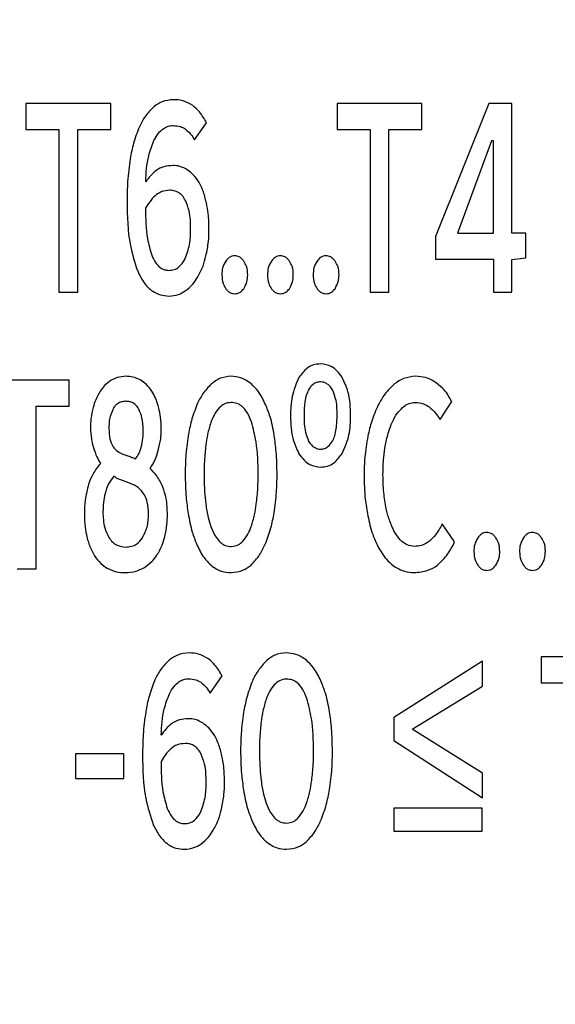
# Model space of a CAD drawing. Units: millimetres. Extents: x -238 to 272, y 0 to 420.
# Drawn here: x 134 to 135, y 131 to 134 of the extents above; entities that cross this region are included whole.
import ezdxf

# ---------------------------------------------------------------- set-up
doc = ezdxf.new("R2010")
doc.units = ezdxf.units.MM

msp = doc.modelspace()

# ---------------------------------------------------------------- linework, layer by layer
at = {"color": 7, "linetype": 'Continuous', "lineweight": 25}
for p, q in [((134.1249, 133.7233), (134.1249, 133.6584)), ((134.3373, 133.7233), (134.1249, 133.7233)), ((134.3373, 133.6584), (134.3373, 133.7233)), ((134.9048, 133.7233), (134.9048, 133.6584)), ((135.1172, 133.7233), (134.9048, 133.7233)), ((135.1172, 133.6584), (135.1172, 133.7233)), ((135.2847, 133.7233), (135.151, 133.3903)), ((135.3428, 133.7233), (135.2847, 133.7233)), ((135.3428, 133.3981), (135.3428, 133.7233)), ((134.5474, 133.6323), (134.5774, 133.6753)), ((134.1249, 133.6584), (134.2074, 133.6584)), ((134.2074, 133.6584), (134.2074, 133.2506)), ((134.2548, 133.2506), (134.2548, 133.6584)), ((134.2548, 133.6584), (134.3373, 133.6584)), ((134.9048, 133.6584), (134.9873, 133.6584)), ((134.9873, 133.6584), (134.9873, 133.2506)), ((135.0347, 133.2506), (135.0347, 133.6584)), ((135.0347, 133.6584), (135.1172, 133.6584)), ((135.2917, 133.6302), (135.2068, 133.3981)), ((135.2968, 133.6302), (135.2917, 133.6302)), ((135.2968, 133.3981), (135.2968, 133.6302)), ((135.151, 133.3903), (135.151, 133.3332)), ((135.2068, 133.3981), (135.2968, 133.3981)), ((135.378, 133.3981), (135.3428, 133.3981)), ((135.378, 133.3367), (135.378, 133.3981)), ((135.151, 133.3332), (135.2968, 133.3332)), ((135.2968, 133.3332), (135.2968, 133.2506)), ((135.3428, 133.3324), (135.378, 133.3367)), ((135.3428, 133.2506), (135.3428, 133.3324)), ((134.2074, 133.2506), (134.2548, 133.2506)), ((134.9873, 133.2506), (135.0347, 133.2506)), ((135.2968, 133.2506), (135.3428, 133.2506)), ((134.2328, 133.0296), (134.0203, 133.0296)), ((134.2328, 132.9647), (134.2328, 133.0296)), ((134.1502, 132.5569), (134.1502, 132.9647)), ((134.1502, 132.9647), (134.2328, 132.9647)), ((135.1628, 132.9308), (135.1923, 132.976)), ((134.3678, 132.844), (134.388, 132.837)), ((134.387, 132.7706), (134.3598, 132.7805)), ((135.1994, 132.6239), (135.1684, 132.669)), ((134.1028, 132.5569), (134.1502, 132.5569)), ((135.2691, 132.3246), (135.0469, 132.1834)), ((135.2691, 132.2625), (135.2691, 132.3246)), ((135.4163, 132.3358), (135.4163, 132.2709)), ((135.6288, 132.3358), (135.4163, 132.3358)), ((134.5863, 132.2448), (134.6164, 132.2879)), ((135.4163, 132.2709), (135.4989, 132.2709)), ((135.0928, 132.1542), (135.2691, 132.2625)), ((135.0469, 132.1834), (135.0469, 132.1256)), ((135.2691, 132.0444), (135.0928, 132.1542)), ((135.0469, 132.1256), (135.2691, 131.9824)), ((134.2487, 132.0924), (134.2487, 132.0303)), ((134.3702, 132.0924), (134.2487, 132.0924)), ((134.3702, 132.0303), (134.3702, 132.0924)), ((135.2691, 131.9824), (135.2691, 132.0444)), ((134.2487, 132.0303), (134.3702, 132.0303)), ((135.0471, 131.9563), (135.0471, 131.8984)), ((135.2687, 131.9563), (135.0471, 131.9563)), ((135.2687, 131.8984), (135.2687, 131.9563)), ((135.0471, 131.8984), (135.2687, 131.8984))]:
    msp.add_line(p, q, dxfattribs=at)
msp.add_arc((135.2906, 130.9973), 13.481, 280.86539, 169.13386, dxfattribs=at)
for points, knots in [([(135.2907, 138.2044), (134.9254, 138.1887), (134.204, 138.1576), (133.1566, 137.9085), (132.1741, 137.5255), (131.2681, 137.0066), (130.4505, 136.368), (129.7466, 135.6349), (129.1614, 134.826), (128.6966, 133.9569), (128.3544, 133.0217), (128.1324, 132.0302), (128.1047, 131.3491), (128.0907, 131.0044)], [0, 0, 0, 0, 0.0968717, 0.1913127, 0.2841553, 0.3760257, 0.4673945, 0.5586384, 0.6448779, 0.7316488, 0.8193671, 0.9085797, 1, 1, 1, 1]), ([(142.4907, 131.0044), (142.475, 131.3697), (142.4439, 132.0911), (142.1948, 133.1385), (141.8117, 134.121), (141.2929, 135.027), (140.6543, 135.8446), (139.9212, 136.5484), (139.1123, 137.1337), (138.2432, 137.5985), (137.308, 137.9407), (136.3165, 138.1627), (135.6354, 138.1904), (135.2907, 138.2044)], [0, 0, 0, 0, 0.096872, 0.191313, 0.284155, 0.376026, 0.467394, 0.558638, 0.644878, 0.731649, 0.819367, 0.90858, 1, 1, 1, 1]), ([(134.4949, 133.7332), (134.4849, 133.7323), (134.4669, 133.7307), (134.4522, 133.7202), (134.4457, 133.7156)], [0, 0, 0, 0, 0.55445, 1, 1, 1, 1]), ([(134.5432, 133.7184), (134.5351, 133.7231), (134.5201, 133.7319), (134.5028, 133.7328), (134.4949, 133.7332)], [0, 0, 0, 0, 0.543851, 1, 1, 1, 1]), ([(134.4457, 133.7156), (134.4378, 133.7077), (134.4228, 133.693), (134.4135, 133.6742), (134.4091, 133.6655)], [0, 0, 0, 0, 0.532091, 1, 1, 1, 1]), ([(134.5774, 133.6753), (134.572, 133.685), (134.5629, 133.7012), (134.5489, 133.7134), (134.5432, 133.7184)], [0, 0, 0, 0, 0.593057, 1, 1, 1, 1]), ([(134.4091, 133.6655), (134.4038, 133.6517), (134.3936, 133.6256), (134.3885, 133.5981), (134.3861, 133.585)], [0, 0, 0, 0, 0.526259, 1, 1, 1, 1]), ([(134.4457, 133.6309), (134.4492, 133.6371), (134.4556, 133.6485), (134.4681, 133.6606), (134.481, 133.6672), (134.4894, 133.668), (134.4935, 133.6683)], [0, 0, 0, 0, 0.332353, 0.610616, 0.806676, 1, 1, 1, 1]), ([(134.4935, 133.6683), (134.4998, 133.6679), (134.5106, 133.6673), (134.52, 133.662), (134.524, 133.6598)], [0, 0, 0, 0, 0.577741, 1, 1, 1, 1]), ([(134.524, 133.6598), (134.5288, 133.6558), (134.5382, 133.648), (134.5444, 133.6374), (134.5474, 133.6323)], [0, 0, 0, 0, 0.514312, 1, 1, 1, 1]), ([(134.425, 133.5272), (134.4262, 133.5493), (134.428, 133.585), (134.4408, 133.6182), (134.4457, 133.6309)], [0, 0, 0, 0, 0.619028, 1, 1, 1, 1]), ([(134.3861, 133.585), (134.3836, 133.5661), (134.3788, 133.5305), (134.3784, 133.4946), (134.3781, 133.4778)], [0, 0, 0, 0, 0.53215, 1, 1, 1, 1]), ([(134.493, 133.5681), (134.4855, 133.5675), (134.4706, 133.5664), (134.4451, 133.5538), (134.4328, 133.5375), (134.425, 133.5272)], [0, 0, 0, 0, 0.272373, 0.537333, 1, 1, 1, 1]), ([(134.5301, 133.5568), (134.5237, 133.5605), (134.5122, 133.5671), (134.4989, 133.5678), (134.493, 133.5681)], [0, 0, 0, 0, 0.554732, 1, 1, 1, 1]), ([(134.5592, 133.5251), (134.5545, 133.532), (134.5463, 133.5441), (134.5349, 133.553), (134.5301, 133.5568)], [0, 0, 0, 0, 0.5783212, 1, 1, 1, 1]), ([(134.4846, 133.506), (134.4782, 133.5053), (134.4649, 133.5039), (134.4421, 133.4891), (134.4315, 133.4721), (134.4246, 133.4609)], [0, 0, 0, 0, 0.244544, 0.502277, 1, 1, 1, 1]), ([(134.5245, 133.4806), (134.522, 133.4849), (134.5173, 133.4931), (134.5069, 133.5012), (134.4957, 133.5054), (134.4884, 133.5058), (134.4846, 133.506)], [0, 0, 0, 0, 0.29464, 0.561444, 0.772088, 1, 1, 1, 1]), ([(134.577, 133.475), (134.5746, 133.4853), (134.5705, 133.5027), (134.5625, 133.5186), (134.5592, 133.5251)], [0, 0, 0, 0, 0.592675, 1, 1, 1, 1]), ([(134.3781, 133.4778), (134.3787, 133.4407), (134.3796, 133.381), (134.3979, 133.3243), (134.4049, 133.3028)], [0, 0, 0, 0, 0.620167, 1, 1, 1, 1]), ([(134.5376, 133.4079), (134.5374, 133.4237), (134.5371, 133.4488), (134.5279, 133.472), (134.5245, 133.4806)], [0, 0, 0, 0, 0.626959, 1, 1, 1, 1]), ([(134.4246, 133.4609), (134.4247, 133.4352), (134.4249, 133.3952), (134.436, 133.3568), (134.44, 133.343)], [0, 0, 0, 0, 0.63964, 1, 1, 1, 1]), ([(134.5836, 133.4086), (134.5834, 133.4217), (134.583, 133.444), (134.5788, 133.4659), (134.577, 133.475)], [0, 0, 0, 0, 0.584339, 1, 1, 1, 1]), ([(134.5231, 133.3324), (134.5277, 133.3448), (134.5369, 133.3692), (134.5374, 133.3952), (134.5376, 133.4079)], [0, 0, 0, 0, 0.508572, 1, 1, 1, 1]), ([(134.576, 133.3416), (134.5785, 133.3537), (134.583, 133.3758), (134.5834, 133.3984), (134.5836, 133.4086)], [0, 0, 0, 0, 0.543968, 1, 1, 1, 1]), ([(134.44, 133.343), (134.443, 133.3367), (134.4484, 133.3253), (134.4595, 133.3128), (134.4715, 133.306), (134.4793, 133.3053), (134.4832, 133.3049)], [0, 0, 0, 0, 0.341188, 0.618192, 0.809766, 1, 1, 1, 1]), ([(134.4832, 133.3049), (134.4877, 133.3053), (134.4967, 133.3061), (134.5119, 133.3149), (134.5187, 133.3256), (134.5231, 133.3324)], [0, 0, 0, 0, 0.265053, 0.52638, 1, 1, 1, 1]), ([(134.5554, 133.2887), (134.5603, 133.2976), (134.5694, 133.3144), (134.5739, 133.333), (134.576, 133.3416)], [0, 0, 0, 0, 0.532848, 1, 1, 1, 1]), ([(134.6258, 133.3282), (134.6226, 133.3227), (134.6165, 133.312), (134.6161, 133.2996), (134.6159, 133.2936)], [0, 0, 0, 0, 0.5151641, 1, 1, 1, 1]), ([(134.6483, 133.3416), (134.6459, 133.3414), (134.641, 133.3411), (134.6326, 133.337), (134.6284, 133.3316), (134.6258, 133.3282)], [0, 0, 0, 0, 0.264991, 0.528959, 1, 1, 1, 1]), ([(134.6708, 133.3282), (134.6691, 133.3305), (134.6659, 133.3348), (134.6584, 133.3403), (134.6521, 133.3411), (134.6483, 133.3416)], [0, 0, 0, 0, 0.312769, 0.587776, 1, 1, 1, 1]), ([(134.6806, 133.2936), (134.6803, 133.3011), (134.6798, 133.3135), (134.6733, 133.324), (134.6708, 133.3282)], [0, 0, 0, 0, 0.6009366, 1, 1, 1, 1]), ([(134.7402, 133.3282), (134.737, 133.3227), (134.7309, 133.312), (134.7305, 133.2996), (134.7303, 133.2936)], [0, 0, 0, 0, 0.515064, 1, 1, 1, 1]), ([(134.7627, 133.3416), (134.7603, 133.3414), (134.7555, 133.3411), (134.7471, 133.337), (134.7429, 133.3316), (134.7402, 133.3282)], [0, 0, 0, 0, 0.265161, 0.528995, 1, 1, 1, 1]), ([(134.7852, 133.3282), (134.7835, 133.3305), (134.7803, 133.3348), (134.7728, 133.3403), (134.7665, 133.3411), (134.7627, 133.3416)], [0, 0, 0, 0, 0.3130028, 0.5879694, 1, 1, 1, 1]), ([(134.795, 133.2936), (134.7947, 133.3011), (134.7942, 133.3135), (134.7878, 133.324), (134.7852, 133.3282)], [0, 0, 0, 0, 0.601058, 1, 1, 1, 1]), ([(134.8546, 133.3282), (134.8515, 133.3227), (134.8453, 133.312), (134.845, 133.2996), (134.8448, 133.2936)], [0, 0, 0, 0, 0.515164, 1, 1, 1, 1]), ([(134.8771, 133.3416), (134.8747, 133.3414), (134.8699, 133.3411), (134.8615, 133.337), (134.8573, 133.3316), (134.8546, 133.3282)], [0, 0, 0, 0, 0.264991, 0.528959, 1, 1, 1, 1]), ([(134.8996, 133.3282), (134.8979, 133.3305), (134.8947, 133.3348), (134.8872, 133.3403), (134.8809, 133.3411), (134.8771, 133.3416)], [0, 0, 0, 0, 0.312769, 0.587776, 1, 1, 1, 1]), ([(134.9095, 133.2936), (134.9092, 133.3011), (134.9086, 133.3135), (134.9022, 133.324), (134.8996, 133.3282)], [0, 0, 0, 0, 0.600937, 1, 1, 1, 1]), ([(134.4049, 133.3028), (134.41, 133.2925), (134.4193, 133.2735), (134.4397, 133.2533), (134.4616, 133.2424), (134.4759, 133.2413), (134.4832, 133.2407)], [0, 0, 0, 0, 0.322484, 0.596415, 0.795884, 1, 1, 1, 1]), ([(134.524, 133.2534), (134.5307, 133.2588), (134.5433, 133.2687), (134.5516, 133.2824), (134.5554, 133.2887)], [0, 0, 0, 0, 0.537655, 1, 1, 1, 1]), ([(134.6159, 133.2936), (134.6163, 133.2864), (134.617, 133.274), (134.6232, 133.2634), (134.6258, 133.2591)], [0, 0, 0, 0, 0.587734, 1, 1, 1, 1]), ([(134.6708, 133.2591), (134.6739, 133.2648), (134.6799, 133.2755), (134.6804, 133.2878), (134.6806, 133.2936)], [0, 0, 0, 0, 0.528701, 1, 1, 1, 1]), ([(134.7303, 133.2936), (134.7307, 133.2864), (134.7314, 133.274), (134.7376, 133.2634), (134.7402, 133.2591)], [0, 0, 0, 0, 0.587849, 1, 1, 1, 1]), ([(134.7852, 133.2591), (134.7884, 133.2648), (134.7943, 133.2756), (134.7948, 133.2878), (134.795, 133.2936)], [0, 0, 0, 0, 0.528606, 1, 1, 1, 1]), ([(134.8448, 133.2936), (134.8452, 133.2864), (134.8458, 133.274), (134.8521, 133.2634), (134.8546, 133.2591)], [0, 0, 0, 0, 0.587734, 1, 1, 1, 1]), ([(134.8996, 133.2591), (134.9028, 133.2648), (134.9088, 133.2755), (134.9093, 133.2878), (134.9095, 133.2936)], [0, 0, 0, 0, 0.528701, 1, 1, 1, 1]), ([(134.6258, 133.2591), (134.6275, 133.2569), (134.6307, 133.2529), (134.6382, 133.2476), (134.6445, 133.2468), (134.6483, 133.2464)], [0, 0, 0, 0, 0.305726, 0.58118, 1, 1, 1, 1]), ([(134.6483, 133.2464), (134.6507, 133.2465), (134.6555, 133.2469), (134.6638, 133.2508), (134.6681, 133.2559), (134.6708, 133.2591)], [0, 0, 0, 0, 0.269452, 0.536239, 1, 1, 1, 1]), ([(134.7402, 133.2591), (134.7419, 133.2569), (134.7452, 133.2529), (134.7527, 133.2476), (134.7589, 133.2468), (134.7627, 133.2464)], [0, 0, 0, 0, 0.305764, 0.581075, 1, 1, 1, 1]), ([(134.7627, 133.2464), (134.7651, 133.2465), (134.7699, 133.2469), (134.7782, 133.2508), (134.7825, 133.2559), (134.7852, 133.2591)], [0, 0, 0, 0, 0.269346, 0.535986, 1, 1, 1, 1]), ([(134.8546, 133.2591), (134.8563, 133.2569), (134.8596, 133.2529), (134.8671, 133.2476), (134.8734, 133.2468), (134.8771, 133.2464)], [0, 0, 0, 0, 0.3057258, 0.5811802, 1, 1, 1, 1]), ([(134.8771, 133.2464), (134.8795, 133.2465), (134.8843, 133.2469), (134.8926, 133.2508), (134.8969, 133.2559), (134.8996, 133.2591)], [0, 0, 0, 0, 0.269452, 0.536239, 1, 1, 1, 1]), ([(134.4832, 133.2407), (134.4914, 133.2414), (134.506, 133.2426), (134.5185, 133.2501), (134.524, 133.2534)], [0, 0, 0, 0, 0.560252, 1, 1, 1, 1]), ([(134.8633, 133.0705), (134.8573, 133.07), (134.8454, 133.069), (134.825, 133.0582), (134.8153, 133.0447), (134.809, 133.0361)], [0, 0, 0, 0, 0.266586, 0.530459, 1, 1, 1, 1]), ([(134.9175, 133.0361), (134.9136, 133.0418), (134.9062, 133.0526), (134.8882, 133.0671), (134.8726, 133.0692), (134.8633, 133.0705)], [0, 0, 0, 0, 0.311577, 0.586432, 1, 1, 1, 1]), ([(134.3753, 133.0395), (134.368, 133.0389), (134.3551, 133.038), (134.3437, 133.0321), (134.3388, 133.0296)], [0, 0, 0, 0, 0.569176, 1, 1, 1, 1]), ([(134.4124, 133.0296), (134.4059, 133.0327), (134.3942, 133.0384), (134.3812, 133.0391), (134.3753, 133.0395)], [0, 0, 0, 0, 0.549089, 1, 1, 1, 1]), ([(134.6389, 133.0395), (134.6289, 133.0384), (134.6106, 133.0365), (134.5962, 133.0254), (134.5896, 133.0204)], [0, 0, 0, 0, 0.550861, 1, 1, 1, 1]), ([(134.6891, 133.0211), (134.6806, 133.027), (134.6654, 133.0375), (134.647, 133.0389), (134.6389, 133.0395)], [0, 0, 0, 0, 0.556099, 1, 1, 1, 1]), ([(134.809, 133.0361), (134.8023, 133.0205), (134.789, 132.9897), (134.7883, 132.9562), (134.788, 132.9395)], [0, 0, 0, 0, 0.504024, 1, 1, 1, 1]), ([(134.9385, 132.9409), (134.938, 132.9612), (134.937, 132.9945), (134.923, 133.0244), (134.9175, 133.0361)], [0, 0, 0, 0, 0.610936, 1, 1, 1, 1]), ([(135.1018, 133.0395), (135.0912, 133.0384), (135.0718, 133.0365), (135.056, 133.0254), (135.0488, 133.0204)], [0, 0, 0, 0, 0.55067, 1, 1, 1, 1]), ([(135.1543, 133.0225), (135.1453, 133.028), (135.1291, 133.0378), (135.1102, 133.0389), (135.1018, 133.0395)], [0, 0, 0, 0, 0.554899, 1, 1, 1, 1]), ([(134.3388, 133.0296), (134.3329, 133.0255), (134.322, 133.0179), (134.3145, 133.007), (134.3111, 133.0021)], [0, 0, 0, 0, 0.543861, 1, 1, 1, 1]), ([(134.4405, 133.0021), (134.436, 133.0083), (134.4281, 133.019), (134.417, 133.0264), (134.4124, 133.0296)], [0, 0, 0, 0, 0.57736, 1, 1, 1, 1]), ([(134.5896, 133.0204), (134.5818, 133.0122), (134.5671, 132.9966), (134.5578, 132.9773), (134.5535, 132.9682)], [0, 0, 0, 0, 0.53121, 1, 1, 1, 1]), ([(134.7252, 132.9689), (134.7197, 132.9804), (134.7104, 132.9997), (134.6953, 133.0149), (134.6891, 133.0211)], [0, 0, 0, 0, 0.590303, 1, 1, 1, 1]), ([(134.8633, 133.0254), (134.8599, 133.0251), (134.8533, 133.0245), (134.8419, 133.0183), (134.8366, 133.0106), (134.8332, 133.0056)], [0, 0, 0, 0, 0.265552, 0.528859, 1, 1, 1, 1]), ([(134.8931, 133.0052), (134.891, 133.0086), (134.8869, 133.0149), (134.879, 133.0214), (134.871, 133.0248), (134.8659, 133.0252), (134.8633, 133.0254)], [0, 0, 0, 0, 0.3168961, 0.5919517, 0.7944836, 1, 1, 1, 1]), ([(135.0488, 133.0204), (135.0401, 133.0122), (135.0237, 132.9967), (135.013, 132.9768), (135.008, 132.9675)], [0, 0, 0, 0, 0.532152, 1, 1, 1, 1]), ([(135.1923, 132.976), (135.1866, 132.9862), (135.1766, 133.004), (135.1609, 133.017), (135.1543, 133.0225)], [0, 0, 0, 0, 0.577355, 1, 1, 1, 1]), ([(134.3111, 133.0021), (134.3069, 132.995), (134.2992, 132.9821), (134.2951, 132.9677), (134.2933, 132.9611)], [0, 0, 0, 0, 0.546568, 1, 1, 1, 1]), ([(134.4579, 132.9597), (134.4554, 132.9683), (134.4512, 132.9831), (134.4437, 132.9965), (134.4405, 133.0021)], [0, 0, 0, 0, 0.581137, 1, 1, 1, 1]), ([(134.8332, 133.0056), (134.8312, 133.0013), (134.8268, 132.9918), (134.8226, 132.9699), (134.8221, 132.9526), (134.8218, 132.941)], [0, 0, 0, 0, 0.213789, 0.476226, 1, 1, 1, 1]), ([(134.9048, 132.9428), (134.9046, 132.9565), (134.9044, 132.9782), (134.8961, 132.998), (134.8931, 133.0052)], [0, 0, 0, 0, 0.634415, 1, 1, 1, 1]), ([(134.2933, 132.9611), (134.2911, 132.9521), (134.2871, 132.9353), (134.2868, 132.9182), (134.2867, 132.9103)], [0, 0, 0, 0, 0.543744, 1, 1, 1, 1]), ([(134.3753, 132.9767), (134.3715, 132.9764), (134.3641, 132.9759), (134.3548, 132.9715), (134.3477, 132.9652), (134.3446, 132.9602), (134.343, 132.9576)], [0, 0, 0, 0, 0.289143, 0.556576, 0.769881, 1, 1, 1, 1]), ([(134.4086, 132.9555), (134.4065, 132.9591), (134.4024, 132.9658), (134.3937, 132.9726), (134.3845, 132.9761), (134.3785, 132.9765), (134.3753, 132.9767)], [0, 0, 0, 0, 0.298452, 0.56601, 0.775, 1, 1, 1, 1]), ([(134.464, 132.9061), (134.4637, 132.9165), (134.4633, 132.9346), (134.4595, 132.9523), (134.4579, 132.9597)], [0, 0, 0, 0, 0.575854, 1, 1, 1, 1]), ([(134.5535, 132.9682), (134.5484, 132.9547), (134.5387, 132.9293), (134.5338, 132.9025), (134.5315, 132.8899)], [0, 0, 0, 0, 0.528608, 1, 1, 1, 1]), ([(134.6093, 132.9604), (134.6047, 132.9546), (134.5959, 132.9434), (134.5907, 132.9301), (134.5882, 132.9238)], [0, 0, 0, 0, 0.523735, 1, 1, 1, 1]), ([(134.6389, 132.9738), (134.6327, 132.9731), (134.6214, 132.9718), (134.6131, 132.964), (134.6093, 132.9604)], [0, 0, 0, 0, 0.543645, 1, 1, 1, 1]), ([(134.69, 132.9252), (134.6868, 132.9332), (134.6811, 132.9477), (134.6681, 132.9638), (134.6534, 132.9725), (134.6437, 132.9734), (134.6389, 132.9738)], [0, 0, 0, 0, 0.341971, 0.617396, 0.808167, 1, 1, 1, 1]), ([(134.7472, 132.8913), (134.7443, 132.9071), (134.7394, 132.9337), (134.7293, 132.9587), (134.7252, 132.9689)], [0, 0, 0, 0, 0.5942398, 1, 1, 1, 1]), ([(135.008, 132.9675), (135.002, 132.9541), (134.9906, 132.9289), (134.9846, 132.9018), (134.9818, 132.8892)], [0, 0, 0, 0, 0.531327, 1, 1, 1, 1]), ([(135.0427, 132.9238), (135.0467, 132.9319), (135.0533, 132.9455), (135.0639, 132.9562), (135.0681, 132.9604)], [0, 0, 0, 0, 0.600672, 1, 1, 1, 1]), ([(135.0681, 132.9604), (135.0736, 132.9648), (135.0831, 132.9722), (135.095, 132.9734), (135.0999, 132.9738)], [0, 0, 0, 0, 0.5849597, 1, 1, 1, 1]), ([(135.0999, 132.9738), (135.1073, 132.9734), (135.1202, 132.9725), (135.131, 132.9656), (135.1356, 132.9626)], [0, 0, 0, 0, 0.5704997, 1, 1, 1, 1]), ([(135.1356, 132.9626), (135.1412, 132.9576), (135.1517, 132.9482), (135.1592, 132.9363), (135.1628, 132.9308)], [0, 0, 0, 0, 0.532638, 1, 1, 1, 1]), ([(134.343, 132.9576), (134.3396, 132.9493), (134.3333, 132.9334), (134.3329, 132.9163), (134.3327, 132.9082)], [0, 0, 0, 0, 0.524322, 1, 1, 1, 1]), ([(134.4189, 132.9047), (134.4185, 132.915), (134.4177, 132.9325), (134.4113, 132.9488), (134.4086, 132.9555)], [0, 0, 0, 0, 0.589236, 1, 1, 1, 1]), ([(134.788, 132.9395), (134.7886, 132.9193), (134.7895, 132.8863), (134.8036, 132.8568), (134.8091, 132.8453)], [0, 0, 0, 0, 0.611901, 1, 1, 1, 1]), ([(134.8218, 132.941), (134.8219, 132.9269), (134.8221, 132.9048), (134.8304, 132.8844), (134.8334, 132.8771)], [0, 0, 0, 0, 0.637458, 1, 1, 1, 1]), ([(134.8932, 132.8771), (134.8952, 132.8814), (134.8998, 132.8912), (134.904, 132.9134), (134.9045, 132.9311), (134.9048, 132.9428)], [0, 0, 0, 0, 0.214566, 0.47705, 1, 1, 1, 1]), ([(134.9174, 132.846), (134.9242, 132.8614), (134.9375, 132.8916), (134.9382, 132.9246), (134.9385, 132.9409)], [0, 0, 0, 0, 0.507285, 1, 1, 1, 1]), ([(134.2867, 132.9103), (134.287, 132.9008), (134.2876, 132.8841), (134.2919, 132.8679), (134.2937, 132.861)], [0, 0, 0, 0, 0.57008, 1, 1, 1, 1]), ([(134.5882, 132.9238), (134.5853, 132.9138), (134.5796, 132.8951), (134.5769, 132.8757), (134.5756, 132.8666)], [0, 0, 0, 0, 0.528977, 1, 1, 1, 1]), ([(134.7069, 132.7932), (134.7065, 132.8207), (134.7058, 132.8655), (134.6944, 132.9086), (134.69, 132.9252)], [0, 0, 0, 0, 0.615532, 1, 1, 1, 1]), ([(135.0258, 132.8673), (135.0283, 132.8787), (135.0323, 132.8981), (135.0397, 132.9163), (135.0427, 132.9238)], [0, 0, 0, 0, 0.592826, 1, 1, 1, 1]), ([(134.3327, 132.9082), (134.3331, 132.8995), (134.3338, 132.8836), (134.3417, 132.8638), (134.3536, 132.8505), (134.363, 132.8462), (134.3678, 132.844)], [0, 0, 0, 0, 0.332658, 0.605447, 0.800117, 1, 1, 1, 1]), ([(134.4138, 132.8617), (134.4154, 132.8692), (134.4185, 132.8834), (134.4188, 132.8979), (134.4189, 132.9047)], [0, 0, 0, 0, 0.5331865, 1, 1, 1, 1]), ([(134.4565, 132.8532), (134.4589, 132.863), (134.4632, 132.8804), (134.4637, 132.8983), (134.464, 132.9061)], [0, 0, 0, 0, 0.564648, 1, 1, 1, 1]), ([(134.5315, 132.8899), (134.5291, 132.8725), (134.5246, 132.8404), (134.5242, 132.808), (134.524, 132.7932)], [0, 0, 0, 0, 0.542698, 1, 1, 1, 1]), ([(134.7542, 132.7932), (134.7539, 132.8122), (134.7534, 132.845), (134.749, 132.8775), (134.7472, 132.8913)], [0, 0, 0, 0, 0.577037, 1, 1, 1, 1]), ([(134.9818, 132.8892), (134.9788, 132.8716), (134.9733, 132.8393), (134.9727, 132.8067), (134.9724, 132.7918)], [0, 0, 0, 0, 0.546235, 1, 1, 1, 1]), ([(134.2937, 132.861), (134.2964, 132.8528), (134.301, 132.839), (134.3085, 132.8266), (134.3115, 132.8214)], [0, 0, 0, 0, 0.590014, 1, 1, 1, 1]), ([(134.3992, 132.832), (134.4026, 132.8367), (134.4091, 132.8458), (134.4123, 132.8565), (134.4138, 132.8617)], [0, 0, 0, 0, 0.517182, 1, 1, 1, 1]), ([(134.5756, 132.8666), (134.5742, 132.8535), (134.5717, 132.8291), (134.5715, 132.8046), (134.5713, 132.7932)], [0, 0, 0, 0, 0.536107, 1, 1, 1, 1]), ([(134.8334, 132.8771), (134.8356, 132.8737), (134.8396, 132.8673), (134.8475, 132.8608), (134.8555, 132.8573), (134.8607, 132.8569), (134.8633, 132.8567)], [0, 0, 0, 0, 0.317811, 0.593307, 0.795523, 1, 1, 1, 1]), ([(134.8633, 132.8567), (134.8666, 132.857), (134.8732, 132.8576), (134.8846, 132.8641), (134.8898, 132.872), (134.8932, 132.8771)], [0, 0, 0, 0, 0.26148, 0.523565, 1, 1, 1, 1]), ([(135.0197, 132.7932), (135.02, 132.8076), (135.0204, 132.8324), (135.0242, 132.857), (135.0258, 132.8673)], [0, 0, 0, 0, 0.579107, 1, 1, 1, 1]), ([(134.388, 132.837), (134.3893, 132.8364), (134.3914, 132.8355), (134.3937, 132.835), (134.3946, 132.8349)], [0, 0, 0, 0, 0.596856, 1, 1, 1, 1]), ([(134.3946, 132.8349), (134.3954, 132.8342), (134.3969, 132.8331), (134.3986, 132.8323), (134.3992, 132.832)], [0, 0, 0, 0, 0.585208, 1, 1, 1, 1]), ([(134.4358, 132.808), (134.4406, 132.8155), (134.4497, 132.8296), (134.4543, 132.8456), (134.4565, 132.8532)], [0, 0, 0, 0, 0.529733, 1, 1, 1, 1]), ([(134.8091, 132.8453), (134.8131, 132.8397), (134.8206, 132.8291), (134.8386, 132.8149), (134.8542, 132.8128), (134.8635, 132.8116)], [0, 0, 0, 0, 0.309671, 0.584399, 1, 1, 1, 1]), ([(134.8635, 132.8116), (134.8694, 132.8121), (134.8812, 132.8131), (134.9015, 132.8239), (134.9112, 132.8374), (134.9174, 132.846)], [0, 0, 0, 0, 0.264594, 0.52829, 1, 1, 1, 1]), ([(134.3115, 132.8214), (134.3048, 132.8128), (134.2922, 132.7967), (134.2852, 132.7775), (134.282, 132.7685)], [0, 0, 0, 0, 0.535326, 1, 1, 1, 1]), ([(134.3453, 132.789), (134.3406, 132.7827), (134.3306, 132.7695), (134.3198, 132.739), (134.3185, 132.7149), (134.3176, 132.6994)], [0, 0, 0, 0, 0.246352, 0.513793, 1, 1, 1, 1]), ([(134.3519, 132.7841), (134.3506, 132.7851), (134.3485, 132.7868), (134.3462, 132.7884), (134.3453, 132.789)], [0, 0, 0, 0, 0.594576, 1, 1, 1, 1]), ([(134.4682, 132.7615), (134.4636, 132.7714), (134.4554, 132.7888), (134.4417, 132.8023), (134.4358, 132.808)], [0, 0, 0, 0, 0.569007, 1, 1, 1, 1]), ([(134.524, 132.7932), (134.5243, 132.7743), (134.5248, 132.7414), (134.5295, 132.7089), (134.5315, 132.6951)], [0, 0, 0, 0, 0.576783, 1, 1, 1, 1]), ([(134.5713, 132.7932), (134.5715, 132.7787), (134.5718, 132.7539), (134.5745, 132.7293), (134.5756, 132.7191)], [0, 0, 0, 0, 0.587161, 1, 1, 1, 1]), ([(134.7022, 132.7191), (134.7037, 132.7324), (134.7066, 132.7571), (134.7068, 132.7818), (134.7069, 132.7932)], [0, 0, 0, 0, 0.540002, 1, 1, 1, 1]), ([(134.7467, 132.6966), (134.7492, 132.714), (134.7537, 132.746), (134.7541, 132.7784), (134.7542, 132.7932)], [0, 0, 0, 0, 0.542849, 1, 1, 1, 1]), ([(134.9724, 132.7918), (134.9727, 132.7717), (134.9732, 132.7373), (134.9793, 132.7035), (134.9818, 132.6895)], [0, 0, 0, 0, 0.5852927, 1, 1, 1, 1]), ([(135.0258, 132.7177), (135.0239, 132.7312), (135.0202, 132.7562), (135.0199, 132.7815), (135.0197, 132.7932)], [0, 0, 0, 0, 0.537685, 1, 1, 1, 1]), ([(134.282, 132.7685), (134.2786, 132.7554), (134.2723, 132.7314), (134.2716, 132.7065), (134.2712, 132.6951)], [0, 0, 0, 0, 0.5435721, 1, 1, 1, 1]), ([(134.3598, 132.7805), (134.3583, 132.781), (134.3555, 132.7819), (134.353, 132.7834), (134.3519, 132.7841)], [0, 0, 0, 0, 0.566359, 1, 1, 1, 1]), ([(134.4218, 132.7424), (134.4169, 132.749), (134.4077, 132.7613), (134.3937, 132.7677), (134.387, 132.7706)], [0, 0, 0, 0, 0.5285734, 1, 1, 1, 1]), ([(134.4794, 132.6923), (134.479, 132.7062), (134.4783, 132.7298), (134.4711, 132.7523), (134.4682, 132.7615)], [0, 0, 0, 0, 0.589356, 1, 1, 1, 1]), ([(134.4321, 132.693), (134.4318, 132.7035), (134.4314, 132.7207), (134.4245, 132.7363), (134.4218, 132.7424)], [0, 0, 0, 0, 0.608695, 1, 1, 1, 1]), ([(134.5756, 132.7191), (134.5772, 132.7077), (134.58, 132.6886), (134.5859, 132.6702), (134.5882, 132.6627)], [0, 0, 0, 0, 0.595631, 1, 1, 1, 1]), ([(134.6895, 132.6627), (134.6925, 132.6724), (134.6982, 132.6909), (134.7009, 132.71), (134.7022, 132.7191)], [0, 0, 0, 0, 0.524378, 1, 1, 1, 1]), ([(135.0427, 132.6613), (135.0389, 132.6709), (135.0315, 132.6892), (135.0277, 132.7086), (135.0258, 132.7177)], [0, 0, 0, 0, 0.527806, 1, 1, 1, 1]), ([(134.2712, 132.6951), (134.2716, 132.6837), (134.2721, 132.6641), (134.2758, 132.6447), (134.2773, 132.6366)], [0, 0, 0, 0, 0.579523, 1, 1, 1, 1]), ([(134.3176, 132.6994), (134.3182, 132.6858), (134.319, 132.6633), (134.3288, 132.6432), (134.3327, 132.6352)], [0, 0, 0, 0, 0.60309, 1, 1, 1, 1]), ([(134.4171, 132.6345), (134.4219, 132.6441), (134.4311, 132.6626), (134.4318, 132.6832), (134.4321, 132.693)], [0, 0, 0, 0, 0.520267, 1, 1, 1, 1]), ([(134.4729, 132.6373), (134.475, 132.6474), (134.4787, 132.6656), (134.4792, 132.6841), (134.4794, 132.6923)], [0, 0, 0, 0, 0.557985, 1, 1, 1, 1]), ([(134.5315, 132.6951), (134.5343, 132.6795), (134.539, 132.653), (134.549, 132.6279), (134.5531, 132.6175)], [0, 0, 0, 0, 0.587592, 1, 1, 1, 1]), ([(134.7247, 132.6182), (134.7298, 132.6317), (134.7396, 132.6571), (134.7444, 132.6839), (134.7467, 132.6966)], [0, 0, 0, 0, 0.5286079, 1, 1, 1, 1]), ([(134.9818, 132.6895), (134.9852, 132.6738), (134.991, 132.6473), (135.0024, 132.6226), (135.0071, 132.6126)], [0, 0, 0, 0, 0.591928, 1, 1, 1, 1]), ([(134.5882, 132.6627), (134.5913, 132.6546), (134.5964, 132.6412), (134.6057, 132.6303), (134.6093, 132.626)], [0, 0, 0, 0, 0.604991, 1, 1, 1, 1]), ([(134.6684, 132.626), (134.6731, 132.6317), (134.6821, 132.6428), (134.6871, 132.6562), (134.6895, 132.6627)], [0, 0, 0, 0, 0.513149, 1, 1, 1, 1]), ([(135.1684, 132.669), (135.1631, 132.6595), (135.1544, 132.6437), (135.1416, 132.631), (135.1365, 132.626)], [0, 0, 0, 0, 0.603993, 1, 1, 1, 1]), ([(134.4532, 132.5907), (134.4578, 132.5989), (134.4662, 132.6137), (134.4708, 132.63), (134.4729, 132.6373)], [0, 0, 0, 0, 0.554107, 1, 1, 1, 1]), ([(135.0671, 132.6253), (135.0619, 132.6309), (135.0518, 132.6416), (135.0457, 132.6549), (135.0427, 132.6613)], [0, 0, 0, 0, 0.523846, 1, 1, 1, 1]), ([(135.28, 132.6479), (135.2776, 132.6477), (135.2728, 132.6473), (135.2644, 132.6432), (135.2602, 132.6379), (135.2575, 132.6345)], [0, 0, 0, 0, 0.264991, 0.528959, 1, 1, 1, 1]), ([(135.3025, 132.6345), (135.3008, 132.6368), (135.2976, 132.641), (135.2901, 132.6466), (135.2838, 132.6474), (135.28, 132.6479)], [0, 0, 0, 0, 0.312769, 0.587776, 1, 1, 1, 1]), ([(135.3944, 132.6479), (135.392, 132.6477), (135.3872, 132.6473), (135.3788, 132.6432), (135.3746, 132.6379), (135.3719, 132.6345)], [0, 0, 0, 0, 0.264991, 0.528959, 1, 1, 1, 1]), ([(135.417, 132.6345), (135.4153, 132.6368), (135.4121, 132.641), (135.4045, 132.6466), (135.3982, 132.6474), (135.3944, 132.6479)], [0, 0, 0, 0, 0.312797, 0.587665, 1, 1, 1, 1]), ([(134.2773, 132.6366), (134.2801, 132.6272), (134.2849, 132.6107), (134.2931, 132.5957), (134.2965, 132.5893)], [0, 0, 0, 0, 0.57284, 1, 1, 1, 1]), ([(134.3327, 132.6352), (134.3356, 132.6311), (134.3413, 132.6233), (134.3555, 132.6133), (134.3675, 132.612), (134.3749, 132.6112)], [0, 0, 0, 0, 0.297656, 0.568758, 1, 1, 1, 1]), ([(134.3749, 132.6112), (134.3797, 132.6115), (134.3891, 132.6121), (134.4049, 132.619), (134.4124, 132.6286), (134.4171, 132.6345)], [0, 0, 0, 0, 0.288127, 0.557573, 1, 1, 1, 1]), ([(134.5531, 132.6175), (134.5584, 132.6062), (134.5675, 132.5868), (134.5825, 132.5716), (134.5887, 132.5653)], [0, 0, 0, 0, 0.586303, 1, 1, 1, 1]), ([(134.6093, 132.626), (134.6117, 132.6237), (134.6163, 132.6192), (134.6264, 132.6138), (134.6344, 132.613), (134.6393, 132.6126)], [0, 0, 0, 0, 0.29345, 0.566728, 1, 1, 1, 1]), ([(134.6393, 132.6126), (134.6454, 132.6134), (134.6565, 132.6148), (134.6647, 132.6225), (134.6684, 132.626)], [0, 0, 0, 0, 0.5387321, 1, 1, 1, 1]), ([(134.6891, 132.566), (134.6967, 132.5743), (134.7112, 132.59), (134.7204, 132.6092), (134.7247, 132.6182)], [0, 0, 0, 0, 0.5293896, 1, 1, 1, 1]), ([(135.0071, 132.6126), (135.0132, 132.6017), (135.0236, 132.5832), (135.0398, 132.5696), (135.0465, 132.5639)], [0, 0, 0, 0, 0.586738, 1, 1, 1, 1]), ([(135.0985, 132.6126), (135.0923, 132.6134), (135.0806, 132.6148), (135.0714, 132.622), (135.0671, 132.6253)], [0, 0, 0, 0, 0.538315, 1, 1, 1, 1]), ([(135.1365, 132.626), (135.1301, 132.6218), (135.1185, 132.6141), (135.1047, 132.6131), (135.0985, 132.6126)], [0, 0, 0, 0, 0.552131, 1, 1, 1, 1]), ([(135.1562, 132.5653), (135.1652, 132.5742), (135.1828, 132.5914), (135.1939, 132.6133), (135.1994, 132.6239)], [0, 0, 0, 0, 0.515065, 1, 1, 1, 1]), ([(135.2575, 132.6345), (135.2544, 132.629), (135.2482, 132.6182), (135.2479, 132.6059), (135.2477, 132.5999)], [0, 0, 0, 0, 0.515164, 1, 1, 1, 1]), ([(135.3124, 132.5999), (135.3121, 132.6074), (135.3115, 132.6198), (135.3051, 132.6303), (135.3025, 132.6345)], [0, 0, 0, 0, 0.601013, 1, 1, 1, 1]), ([(135.3719, 132.6345), (135.3688, 132.629), (135.3627, 132.6182), (135.3623, 132.6059), (135.3621, 132.5999)], [0, 0, 0, 0, 0.515064, 1, 1, 1, 1]), ([(135.4268, 132.5999), (135.4265, 132.6074), (135.426, 132.6198), (135.4195, 132.6303), (135.417, 132.6345)], [0, 0, 0, 0, 0.6010575, 1, 1, 1, 1]), ([(134.2965, 132.5893), (134.3016, 132.5825), (134.3106, 132.5705), (134.323, 132.562), (134.3284, 132.5583)], [0, 0, 0, 0, 0.563037, 1, 1, 1, 1]), ([(134.4199, 132.559), (134.427, 132.5639), (134.4398, 132.5728), (134.4491, 132.5852), (134.4532, 132.5907)], [0, 0, 0, 0, 0.559474, 1, 1, 1, 1]), ([(135.2477, 132.5999), (135.2481, 132.5926), (135.2487, 132.5803), (135.255, 132.5697), (135.2575, 132.5653)], [0, 0, 0, 0, 0.587734, 1, 1, 1, 1]), ([(135.3025, 132.5653), (135.3057, 132.571), (135.3117, 132.5818), (135.3122, 132.5941), (135.3124, 132.5999)], [0, 0, 0, 0, 0.528656, 1, 1, 1, 1]), ([(135.3621, 132.5999), (135.3625, 132.5926), (135.3632, 132.5803), (135.3694, 132.5697), (135.3719, 132.5653)], [0, 0, 0, 0, 0.587849, 1, 1, 1, 1]), ([(135.417, 132.5653), (135.4201, 132.571), (135.4261, 132.5818), (135.4266, 132.5941), (135.4268, 132.5999)], [0, 0, 0, 0, 0.528606, 1, 1, 1, 1]), ([(134.5887, 132.5653), (134.5973, 132.5595), (134.6126, 132.549), (134.6311, 132.5476), (134.6393, 132.547)], [0, 0, 0, 0, 0.55609, 1, 1, 1, 1]), ([(134.6393, 132.547), (134.6495, 132.548), (134.6679, 132.5499), (134.6825, 132.5611), (134.6891, 132.566)], [0, 0, 0, 0, 0.553806, 1, 1, 1, 1]), ([(135.0465, 132.5639), (135.0553, 132.5585), (135.0711, 132.5488), (135.0895, 132.5475), (135.0976, 132.547)], [0, 0, 0, 0, 0.5612771, 1, 1, 1, 1]), ([(135.0976, 132.547), (135.1096, 132.5479), (135.1306, 132.5496), (135.1485, 132.5606), (135.1562, 132.5653)], [0, 0, 0, 0, 0.5688585, 1, 1, 1, 1]), ([(135.2575, 132.5653), (135.2592, 132.5632), (135.2625, 132.5591), (135.27, 132.5539), (135.2763, 132.5531), (135.28, 132.5526)], [0, 0, 0, 0, 0.305726, 0.58118, 1, 1, 1, 1]), ([(135.28, 132.5526), (135.2824, 132.5528), (135.2872, 132.5532), (135.2955, 132.5571), (135.2998, 132.5621), (135.3025, 132.5653)], [0, 0, 0, 0, 0.269452, 0.536239, 1, 1, 1, 1]), ([(135.3719, 132.5653), (135.3737, 132.5632), (135.3769, 132.5591), (135.3844, 132.5539), (135.3907, 132.5531), (135.3944, 132.5526)], [0, 0, 0, 0, 0.305726, 0.58118, 1, 1, 1, 1]), ([(135.3944, 132.5526), (135.3969, 132.5528), (135.4017, 132.5532), (135.41, 132.5571), (135.4143, 132.5621), (135.417, 132.5653)], [0, 0, 0, 0, 0.26962, 0.536267, 1, 1, 1, 1]), ([(134.3284, 132.5583), (134.3361, 132.5546), (134.3502, 132.5478), (134.3658, 132.5473), (134.373, 132.547)], [0, 0, 0, 0, 0.541926, 1, 1, 1, 1]), ([(134.373, 132.547), (134.3824, 132.5476), (134.3989, 132.5486), (134.4136, 132.5559), (134.4199, 132.559)], [0, 0, 0, 0, 0.575141, 1, 1, 1, 1]), ([(134.5338, 132.3457), (134.5238, 132.3448), (134.5058, 132.3432), (134.4911, 132.3327), (134.4846, 132.3281)], [0, 0, 0, 0, 0.554585, 1, 1, 1, 1]), ([(134.5821, 132.3309), (134.574, 132.3357), (134.559, 132.3444), (134.5417, 132.3453), (134.5338, 132.3457)], [0, 0, 0, 0, 0.543842, 1, 1, 1, 1]), ([(134.7777, 132.3457), (134.7677, 132.3447), (134.7494, 132.3427), (134.735, 132.3317), (134.7284, 132.3267)], [0, 0, 0, 0, 0.550861, 1, 1, 1, 1]), ([(134.8279, 132.3274), (134.8194, 132.3332), (134.8042, 132.3437), (134.7858, 132.3451), (134.7777, 132.3457)], [0, 0, 0, 0, 0.556099, 1, 1, 1, 1]), ([(134.4846, 132.3281), (134.4767, 132.3202), (134.4618, 132.3055), (134.4524, 132.2867), (134.448, 132.278)], [0, 0, 0, 0, 0.532082, 1, 1, 1, 1]), ([(134.6164, 132.2879), (134.611, 132.2975), (134.6018, 132.3137), (134.5878, 132.3259), (134.5821, 132.3309)], [0, 0, 0, 0, 0.593117, 1, 1, 1, 1]), ([(134.7284, 132.3267), (134.7206, 132.3184), (134.7059, 132.3029), (134.6966, 132.2835), (134.6923, 132.2745)], [0, 0, 0, 0, 0.531282, 1, 1, 1, 1]), ([(134.864, 132.2752), (134.8585, 132.2866), (134.8492, 132.306), (134.8341, 132.3212), (134.8279, 132.3274)], [0, 0, 0, 0, 0.590303, 1, 1, 1, 1]), ([(134.448, 132.278), (134.4427, 132.2642), (134.4325, 132.2381), (134.4274, 132.2106), (134.425, 132.1976)], [0, 0, 0, 0, 0.526291, 1, 1, 1, 1]), ([(134.4846, 132.2434), (134.4881, 132.2496), (134.4945, 132.261), (134.5071, 132.2731), (134.52, 132.2798), (134.5283, 132.2805), (134.5324, 132.2808)], [0, 0, 0, 0, 0.332351, 0.610557, 0.806594, 1, 1, 1, 1]), ([(134.5324, 132.2808), (134.5387, 132.2804), (134.5495, 132.2798), (134.5589, 132.2746), (134.5629, 132.2723)], [0, 0, 0, 0, 0.577741, 1, 1, 1, 1]), ([(134.5629, 132.2723), (134.5677, 132.2683), (134.5771, 132.2605), (134.5833, 132.2499), (134.5863, 132.2448)], [0, 0, 0, 0, 0.5142616, 1, 1, 1, 1]), ([(134.6923, 132.2745), (134.6872, 132.261), (134.6775, 132.2356), (134.6726, 132.2088), (134.6703, 132.1961)], [0, 0, 0, 0, 0.5286079, 1, 1, 1, 1]), ([(134.7481, 132.2667), (134.7435, 132.2608), (134.7347, 132.2496), (134.7295, 132.2363), (134.727, 132.23)], [0, 0, 0, 0, 0.52383, 1, 1, 1, 1]), ([(134.7777, 132.2801), (134.7715, 132.2794), (134.7602, 132.278), (134.7519, 132.2702), (134.7481, 132.2667)], [0, 0, 0, 0, 0.5436449, 1, 1, 1, 1]), ([(134.8288, 132.2314), (134.8256, 132.2395), (134.8199, 132.254), (134.8069, 132.2701), (134.7922, 132.2788), (134.7825, 132.2797), (134.7777, 132.2801)], [0, 0, 0, 0, 0.341949, 0.617363, 0.808143, 1, 1, 1, 1]), ([(134.886, 132.1976), (134.8831, 132.2134), (134.8782, 132.24), (134.8681, 132.265), (134.864, 132.2752)], [0, 0, 0, 0, 0.59424, 1, 1, 1, 1]), ([(134.4639, 132.1397), (134.4651, 132.1618), (134.4669, 132.1975), (134.4797, 132.2308), (134.4846, 132.2434)], [0, 0, 0, 0, 0.619062, 1, 1, 1, 1]), ([(134.727, 132.23), (134.7241, 132.2201), (134.7184, 132.2014), (134.7157, 132.182), (134.7144, 132.1729)], [0, 0, 0, 0, 0.528977, 1, 1, 1, 1]), ([(134.8457, 132.0995), (134.8453, 132.127), (134.8446, 132.1717), (134.8332, 132.2148), (134.8288, 132.2314)], [0, 0, 0, 0, 0.615522, 1, 1, 1, 1]), ([(134.425, 132.1976), (134.4225, 132.1786), (134.4177, 132.143), (134.4173, 132.1071), (134.4171, 132.0903)], [0, 0, 0, 0, 0.532145, 1, 1, 1, 1]), ([(134.6703, 132.1961), (134.6679, 132.1787), (134.6634, 132.1467), (134.663, 132.1143), (134.6628, 132.0995)], [0, 0, 0, 0, 0.542698, 1, 1, 1, 1]), ([(134.893, 132.0995), (134.8927, 132.1184), (134.8922, 132.1513), (134.8878, 132.1838), (134.886, 132.1976)], [0, 0, 0, 0, 0.577037, 1, 1, 1, 1]), ([(134.5319, 132.1806), (134.5244, 132.18), (134.5095, 132.1789), (134.484, 132.1664), (134.4717, 132.1501), (134.4639, 132.1397)], [0, 0, 0, 0, 0.27234, 0.537254, 1, 1, 1, 1]), ([(134.569, 132.1693), (134.5626, 132.173), (134.5511, 132.1796), (134.5378, 132.1803), (134.5319, 132.1806)], [0, 0, 0, 0, 0.554738, 1, 1, 1, 1]), ([(134.5981, 132.1376), (134.5934, 132.1445), (134.5852, 132.1566), (134.5738, 132.1656), (134.569, 132.1693)], [0, 0, 0, 0, 0.5783346, 1, 1, 1, 1]), ([(134.7144, 132.1729), (134.713, 132.1598), (134.7105, 132.1354), (134.7103, 132.1109), (134.7101, 132.0995)], [0, 0, 0, 0, 0.536107, 1, 1, 1, 1]), ([(134.5235, 132.1185), (134.5171, 132.1179), (134.5038, 132.1164), (134.4811, 132.1016), (134.4705, 132.0846), (134.4635, 132.0734)], [0, 0, 0, 0, 0.244479, 0.502254, 1, 1, 1, 1]), ([(134.5634, 132.0931), (134.5609, 132.0974), (134.5562, 132.1056), (134.5458, 132.1137), (134.5347, 132.1179), (134.5273, 132.1183), (134.5235, 132.1185)], [0, 0, 0, 0, 0.29465, 0.561384, 0.771995, 1, 1, 1, 1]), ([(134.6159, 132.0875), (134.6135, 132.0978), (134.6094, 132.1152), (134.6014, 132.1311), (134.5981, 132.1376)], [0, 0, 0, 0, 0.592649, 1, 1, 1, 1]), ([(134.6628, 132.0995), (134.6631, 132.0805), (134.6636, 132.0477), (134.6683, 132.0152), (134.6703, 132.0014)], [0, 0, 0, 0, 0.576783, 1, 1, 1, 1]), ([(134.7101, 132.0995), (134.7103, 132.0849), (134.7106, 132.0602), (134.7133, 132.0356), (134.7144, 132.0254)], [0, 0, 0, 0, 0.587161, 1, 1, 1, 1]), ([(134.841, 132.0254), (134.8425, 132.0387), (134.8453, 132.0633), (134.8456, 132.0881), (134.8457, 132.0995)], [0, 0, 0, 0, 0.540007, 1, 1, 1, 1]), ([(134.8855, 132.0028), (134.888, 132.0202), (134.8925, 132.0523), (134.8929, 132.0847), (134.893, 132.0995)], [0, 0, 0, 0, 0.542849, 1, 1, 1, 1]), ([(134.4171, 132.0903), (134.4176, 132.0533), (134.4185, 131.9935), (134.4368, 131.9369), (134.4438, 131.9153)], [0, 0, 0, 0, 0.620182, 1, 1, 1, 1]), ([(134.4635, 132.0734), (134.4636, 132.0478), (134.4638, 132.0077), (134.4749, 131.9694), (134.479, 131.9555)], [0, 0, 0, 0, 0.639628, 1, 1, 1, 1]), ([(134.5765, 132.0205), (134.5763, 132.0362), (134.576, 132.0613), (134.5668, 132.0845), (134.5634, 132.0931)], [0, 0, 0, 0, 0.626959, 1, 1, 1, 1]), ([(134.6225, 132.0212), (134.6223, 132.0342), (134.6219, 132.0565), (134.6177, 132.0784), (134.6159, 132.0875)], [0, 0, 0, 0, 0.584362, 1, 1, 1, 1]), ([(134.562, 131.945), (134.5666, 131.9573), (134.5759, 131.9817), (134.5763, 132.0077), (134.5765, 132.0205)], [0, 0, 0, 0, 0.5086056, 1, 1, 1, 1]), ([(134.6149, 131.9541), (134.6174, 131.9662), (134.6219, 131.9883), (134.6223, 132.0109), (134.6225, 132.0212)], [0, 0, 0, 0, 0.543968, 1, 1, 1, 1]), ([(134.7144, 132.0254), (134.716, 132.014), (134.7188, 131.9948), (134.7247, 131.9764), (134.727, 131.969)], [0, 0, 0, 0, 0.595631, 1, 1, 1, 1]), ([(134.8283, 131.969), (134.8313, 131.9787), (134.837, 131.9971), (134.8397, 132.0163), (134.841, 132.0254)], [0, 0, 0, 0, 0.524395, 1, 1, 1, 1]), ([(134.6703, 132.0014), (134.6731, 131.9858), (134.6778, 131.9592), (134.6878, 131.9341), (134.6919, 131.9238)], [0, 0, 0, 0, 0.587569, 1, 1, 1, 1]), ([(134.8635, 131.9245), (134.8686, 131.938), (134.8784, 131.9634), (134.8832, 131.9902), (134.8855, 132.0028)], [0, 0, 0, 0, 0.528608, 1, 1, 1, 1]), ([(134.479, 131.9555), (134.4819, 131.9492), (134.4873, 131.9378), (134.4984, 131.9253), (134.5104, 131.9185), (134.5182, 131.9178), (134.5221, 131.9174)], [0, 0, 0, 0, 0.341144, 0.618079, 0.809646, 1, 1, 1, 1]), ([(134.5943, 131.9012), (134.5992, 131.9102), (134.6083, 131.9269), (134.6128, 131.9455), (134.6149, 131.9541)], [0, 0, 0, 0, 0.5328375, 1, 1, 1, 1]), ([(134.727, 131.969), (134.7301, 131.9609), (134.7352, 131.9474), (134.7445, 131.9366), (134.7481, 131.9323)], [0, 0, 0, 0, 0.604909, 1, 1, 1, 1]), ([(134.8072, 131.9323), (134.8119, 131.9379), (134.8209, 131.949), (134.8259, 131.9624), (134.8283, 131.969)], [0, 0, 0, 0, 0.513149, 1, 1, 1, 1]), ([(134.5221, 131.9174), (134.5266, 131.9178), (134.5356, 131.9186), (134.5508, 131.9274), (134.5576, 131.9381), (134.562, 131.945)], [0, 0, 0, 0, 0.265114, 0.526457, 1, 1, 1, 1]), ([(134.6919, 131.9238), (134.6972, 131.9124), (134.7063, 131.8931), (134.7213, 131.8779), (134.7275, 131.8716)], [0, 0, 0, 0, 0.5863029, 1, 1, 1, 1]), ([(134.7481, 131.9323), (134.7505, 131.93), (134.7551, 131.9255), (134.7652, 131.92), (134.7732, 131.9193), (134.7781, 131.9189)], [0, 0, 0, 0, 0.29345, 0.566728, 1, 1, 1, 1]), ([(134.7781, 131.9189), (134.7842, 131.9196), (134.7953, 131.921), (134.8035, 131.9287), (134.8072, 131.9323)], [0, 0, 0, 0, 0.538732, 1, 1, 1, 1]), ([(134.8279, 131.8723), (134.8355, 131.8806), (134.85, 131.8962), (134.8592, 131.9155), (134.8635, 131.9245)], [0, 0, 0, 0, 0.52939, 1, 1, 1, 1]), ([(134.4438, 131.9153), (134.4489, 131.9051), (134.4582, 131.8861), (134.4786, 131.8658), (134.5005, 131.8549), (134.5149, 131.8538), (134.5221, 131.8532)], [0, 0, 0, 0, 0.322481, 0.59638, 0.795836, 1, 1, 1, 1]), ([(134.5629, 131.8659), (134.5696, 131.8713), (134.5822, 131.8812), (134.5905, 131.8949), (134.5943, 131.9012)], [0, 0, 0, 0, 0.537655, 1, 1, 1, 1]), ([(134.7275, 131.8716), (134.7361, 131.8657), (134.7514, 131.8552), (134.7699, 131.8539), (134.7781, 131.8532)], [0, 0, 0, 0, 0.55609, 1, 1, 1, 1]), ([(134.7781, 131.8532), (134.7883, 131.8543), (134.8067, 131.8562), (134.8213, 131.8673), (134.8279, 131.8723)], [0, 0, 0, 0, 0.553806, 1, 1, 1, 1]), ([(134.5221, 131.8532), (134.5303, 131.8539), (134.5449, 131.8551), (134.5574, 131.8626), (134.5629, 131.8659)], [0, 0, 0, 0, 0.5599333, 1, 1, 1, 1])]:
    msp.add_open_spline(points, degree=3, knots=knots, dxfattribs=at)

doc.saveas('drawing.dxf')
